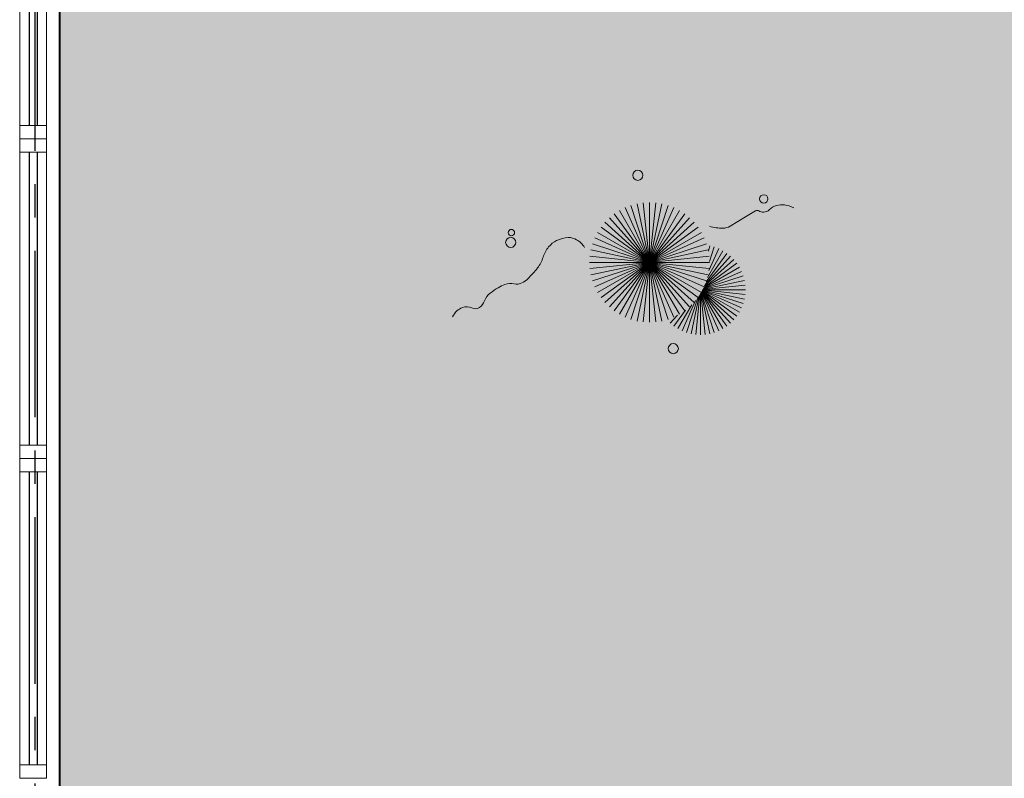
# Model space of a CAD drawing. Units: millimetres. Extents: x 3057 to 3816, y 1209 to 1613.
# Drawn here: x 3170 to 3174, y 1361 to 1363 of the extents above; entities that cross this region are included whole.
import ezdxf

# ---------------------------------------------------------------- set-up
doc = ezdxf.new("R2010")
doc.units = ezdxf.units.MM
for name, pattern in [('CONTINU', [0]), ('CONTINUO', [0]), ('PL-POUSO-ARQ-EIXO$0$CENTER', [2, 1.25, -0.25, 0.25, -0.25]), ('TRACEJADA2', [0.375, 0.25, -0.125])]:
    doc.linetypes.add(name, pattern=pattern)
for name, color, linetype in [('_ARQ_VISTA02', 2, 'Continuous'), ('ARQ-MOB-DIV-DV1', 12, 'Continuous'), ('EIXO$0$A-EIXOS-PRI', 252, 'PL-POUSO-ARQ-EIXO$0$CENTER'), ('JARDIM', 64, 'CONTINUO'), ('OFC-MALL-ARQ-EX-1PV$0$A_HTC_1', 252, 'Continuous'), ('PERGOLA', 8, 'CONTINU')]:
    doc.layers.add(name, color=color, linetype=linetype)
doc.layers.add('VERDE', color=82, linetype='Continuous', lineweight=5)
doc.layers.add('ÁRVORE', color=92, linetype='Continuous', lineweight=15)

# ---------------------------------------------------------------- blocks, each defined once
blk = doc.blocks.new('PERGOLA')
at = {"layer": 'PERGOLA'}
blk.add_line((109562.0825, -73585.2079), (109562.0825, -73600.3079), dxfattribs=at)
blk = doc.blocks.new('VEG')
at = {"layer": 'VERDE'}
for p, q in [((-0.3451, 0.2005), (-0.432, 0.4678)), ((-0.3436, 0.203), (-0.4017, 0.476)), ((-0.3418, 0.2061), (-0.3706, 0.4809)), ((-0.3393, 0.2102), (-0.3393, 0.4825)), ((-0.3358, 0.2156), (-0.3079, 0.4809)), ((-0.3306, 0.2235), (-0.2769, 0.476)), ((-0.322, 0.2356), (-0.2466, 0.4678)), ((-0.3491, 0.1935), (-0.54, 0.4055)), ((-0.3483, 0.1949), (-0.5156, 0.4252)), ((-0.3474, 0.1966), (-0.4893, 0.4423)), ((-0.3463, 0.1984), (-0.4613, 0.4566)), ((-0.3072, 0.2546), (-0.2173, 0.4566)), ((-0.2814, 0.2828), (-0.1893, 0.4423)), ((-0.2408, 0.3181), (-0.1629, 0.4252)), ((-0.1855, 0.3534), (-0.1385, 0.4055)), ((0, 0), (-0.0418, 0.3978)), ((0, 0), (0, 0.4)), ((0, 0), (0.0418, 0.3978)), ((-0.3513, 0.1895), (-0.5991, 0.3325)), ((-0.3506, 0.1908), (-0.582, 0.3589)), ((-0.3499, 0.1921), (-0.5622, 0.3833)), ((0, 0), (-0.2, 0.3464)), ((0, 0), (-0.1627, 0.3654)), ((0, 0), (-0.1236, 0.3804)), ((0, 0), (-0.0832, 0.3913)), ((0, 0), (0.0832, 0.3913)), ((0, 0), (0.1236, 0.3804)), ((0, 0), (0.1627, 0.3654)), ((0, 0), (0.2, 0.3464)), ((-0.3527, 0.1869), (-0.6246, 0.2752)), ((-0.352, 0.1882), (-0.6133, 0.3045)), ((0, 0), (-0.2973, 0.2677)), ((0, 0), (-0.2677, 0.2973)), ((0, 0), (-0.2351, 0.3236)), ((0, 0), (0.2351, 0.3236)), ((0, 0), (0.2677, 0.2973)), ((0, 0), (0.2973, 0.2677)), ((-0.3542, 0.1841), (-0.6376, 0.2139)), ((-0.3534, 0.1855), (-0.6327, 0.2449)), ((0, 0), (-0.3464, 0.2)), ((0, 0), (-0.3236, 0.2351)), ((0, 0), (0.3236, 0.2351)), ((0, 0), (0.3464, 0.2)), ((-0.355, 0.1825), (-0.6393, 0.1825)), ((-0.3559, 0.1808), (-0.6376, 0.1512)), ((-0.3569, 0.1788), (-0.6327, 0.1201)), ((-0.3581, 0.1764), (-0.6246, 0.0898)), ((-0.3596, 0.1735), (-0.6133, 0.0605)), ((-0.3614, 0.1698), (-0.5991, 0.0325)), ((-0.3637, 0.1648), (-0.582, 0.0062)), ((-0.3668, 0.1577), (-0.5622, -0.0182)), ((-0.3714, 0.1469), (-0.54, -0.0404)), ((0, 0), (-0.3654, 0.1627)), ((0, 0), (0.3654, 0.1627)), ((-0.3779, 0.1293), (-0.5156, -0.0602)), ((-0.3869, 0.1001), (-0.4893, -0.0773)), ((0, 0), (-0.3913, 0.0832)), ((0, 0), (-0.3804, 0.1236)), ((0, 0), (0.3804, 0.1236)), ((0, 0), (0.3913, 0.0832)), ((-0.3961, 0.0549), (-0.4613, -0.0915)), ((0, 0), (-0.4, 0)), ((0, 0), (-0.3978, 0.0418)), ((0, 0), (-0.3978, -0.0418)), ((0, 0), (-0.3913, -0.0832)), ((0, 0), (-0.3804, -0.1236)), ((0, 0), (-0.3654, -0.1627)), ((0, 0), (-0.3464, -0.2)), ((0, 0), (-0.3236, -0.2351)), ((0, 0), (-0.2973, -0.2677)), ((0, 0), (-0.2677, -0.2973)), ((0, 0), (-0.2351, -0.3236)), ((0, 0), (-0.2, -0.3464)), ((0, 0), (-0.1627, -0.3654)), ((0, 0), (-0.1236, -0.3804)), ((0, 0), (-0.0832, -0.3913)), ((0, 0), (-0.0418, -0.3978)), ((0, 0), (0.3978, 0.0418)), ((0, 0), (0, -0.4)), ((0, 0), (0.0418, -0.3978)), ((0, 0), (0.0832, -0.3913)), ((0, 0), (0.1236, -0.3804)), ((0, 0), (0.1627, -0.3654)), ((0, 0), (0.2, -0.3464)), ((0, 0), (0.2351, -0.3236)), ((0, 0), (0.2677, -0.2973)), ((0, 0), (0.2973, -0.2677)), ((0, 0), (0.3236, -0.2351)), ((0, 0), (0.3464, -0.2)), ((0, 0), (0.3654, -0.1627)), ((0, 0), (0.3804, -0.1236)), ((0, 0), (0.3913, -0.0832)), ((0, 0), (0.3978, -0.0418)), ((0, 0), (0.4, 0)), ((-0.4003, -0.0052), (-0.432, -0.1028)), ((-0.3939, -0.0744), (-0.4017, -0.1109))]:
    blk.add_line(p, q, dxfattribs=at)
for points in [[(0.4331, -0.0998, 0.114957), (0.4863, -0.1515, 0.150048), (0.542, -0.1654, 0.098072), (0.6195, -0.1456, 0.114783), (0.673, -0.1029, 0.087794), (0.7096, -0.0349, -0.08299), (0.7475, 0.0373, -0.038464), (0.8126, 0.1105, -0.081037), (0.851, 0.1371, -0.16839), (0.9039, 0.143, 0.147538), (0.9641, 0.1472, 0.042387), (1.0101, 0.1693, 0.033514), (1.0634, 0.2057, 0.140942), (1.1005, 0.2573, -0.16076), (1.1351, 0.3015, -0.271218), (1.1857, 0.3045, 0.214533), (1.2482, 0.3015, 0.09377), (1.2846, 0.3245, 0.082811), (1.3144, 0.363)], [(-0.3991, -0.2412, 0.073015), (-0.4904, -0.2281, 0.135968), (-0.5387, -0.2417), (-0.6412, -0.3036), (-0.7077, -0.3438, -0.291556), (-0.729, -0.3433, 0.171709), (-0.7622, -0.3348, 0.170253), (-0.7988, -0.3514, -0.121136), (-0.8471, -0.3792, -0.102926), (-0.8997, -0.3832, -0.083885), (-0.9615, -0.3644)]]:
    blk.add_lwpolyline(points, format="xyb", dxfattribs=at)
for centre, radius in [((-0.1585, 0.5758), 0.0338), ((0.9258, -0.1336), 0.0339), ((0.9216, -0.1984), 0.0216), ((-0.7618, -0.4236), 0.0278), ((0.0778, -0.5809), 0.0338)]:
    blk.add_circle(centre, radius, dxfattribs=at)
blk = doc.blocks.new('JARDIMADM')
at = {"layer": 'ÁRVORE'}
h = blk.add_hatch(dxfattribs=at)
h.set_pattern_fill('AR-SAND', color=256, scale=0.004, angle=-90)
h.set_pattern_definition([(307.5, (0, 0), (0.195765294932, 0.006400125184), [0, -0.154432, 0, -0.17272, 0, -0.1651]), (277.5, (0, 0), (0.286730040227, -0.179809313255), [0, -0.083312, 0, -0.139192, 0, -0.05334]), (237.5, (2e-17, 0.12497), (0.000574873871, -0.316396948097), [0, -0.0508, 0, -0.18288, 0, -0.23876]), (227.5, (2e-17, 0.12497), (0.089171729303, -0.30542258099), [0, -0.0254, 0, -0.119888, 0, -0.13716])])
h.paths.add_polyline_path([(-2537131.7042, 1743259.6417), (-2537116.6042, 1743259.6417), (-2537116.6042, 1743274.7417), (-2537131.7042, 1743274.7417)])
at = {"layer": 'JARDIM'}
blk.add_lwpolyline([(-2537131.7042, 1743259.6417), (-2537116.6042, 1743259.6417), (-2537116.6042, 1743274.7417), (-2537131.7042, 1743274.7417)], close=True, dxfattribs=at)
at = {"layer": 'JARDIM', "linetype": 'CONTINUO', "xscale": 0.562436027026024, "yscale": 0.562436027026024, "zscale": 0.562436027026024}
blk.add_blockref('VEG', (-2537118.8171, 1743266.305), dxfattribs=at)
blk = doc.blocks.new('esquadria 1.50')
at = {"layer": '_ARQ_VISTA02', "lineweight": 5}
for p, q in [((0, 0.1), (0.05, 0.1)), ((0, 0), (0, 0.1)), ((0.05, 0.1), (1.15, 0.1)), ((0.05, 0.1), (0.05, 0)), ((1.15, 0.1), (1.15, 0)), ((1.15, 0.1), (1.2, 0.1)), ((1.2, 0), (1.2, 0.1)), ((0.05, 0), (0, 0)), ((0.05, 0), (1.15, 0)), ((1.15, 0), (1.2, 0))]:
    blk.add_line(p, q, dxfattribs=at)
at = {"layer": 'OFC-MALL-ARQ-EX-1PV$0$A_HTC_1'}
for p, q in [((0.05, 0.0637), (1.15, 0.0637)), ((0.05, 0.0337), (1.15, 0.0337))]:
    blk.add_line(p, q, dxfattribs=at)

msp = doc.modelspace()

# ---------------------------------------------------------------- linework, layer by layer
at = {"layer": 'EIXO$0$A-EIXOS-PRI', "ltscale": 0.5}
msp.add_line((3170.3041, 1407.5491), (3170.3041, 1340.3523), dxfattribs=at)

# ---------------------------------------------------------------- block references
at = {"layer": 'ARQ-MOB-DIV-DV1', "rotation": 90}
for p in [(3170.3473, 1362.9689, 0), (3170.3473, 1361.7689, 0), (3170.3473, 1360.5689, 0)]:
    msp.add_blockref('esquadria 1.50', p, dxfattribs=at)
at = {"layer": 'JARDIM', "linetype": 'CONTINUO', "rotation": 180}
msp.add_blockref('JARDIMADM', (-2533946.2068, 1744628.8105), dxfattribs=at)
at = {"layer": 'PERGOLA', "linetype": 'TRACEJADA2', "zscale": 25.4, "rotation": 180}
msp.add_blockref('PERGOLA', (112732.4798, -72231.1391), dxfattribs=at)

doc.saveas('drawing.dxf')
